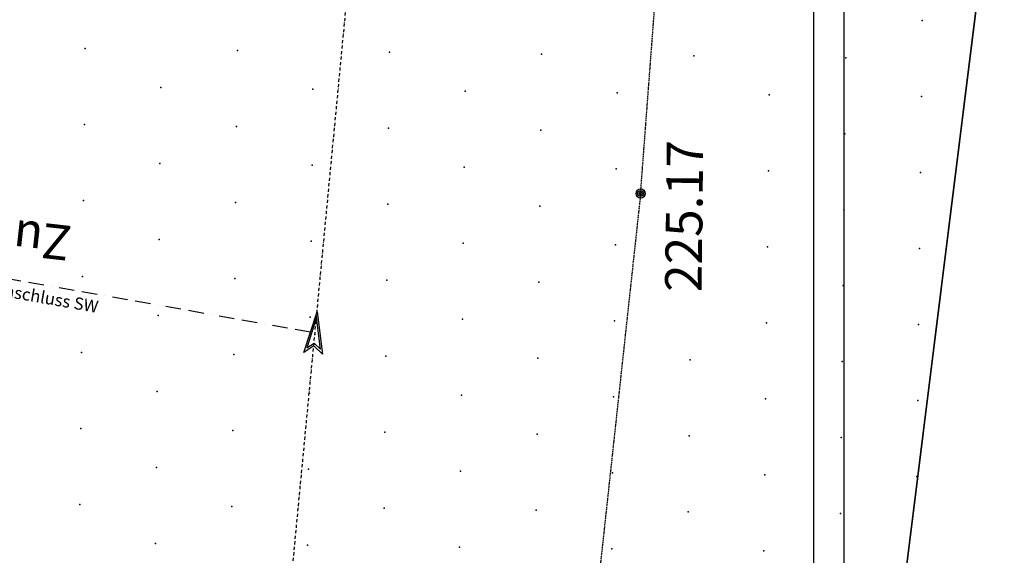
# Model space of a CAD drawing. Units: millimetres. Extents: x 36041 to 67743, y -24202 to 1168.
# Drawn here: x 51322 to 52941, y -11825 to -10944 of the extents above; entities that cross this region are included whole.
import ezdxf

# ---------------------------------------------------------------- set-up
doc = ezdxf.new("R2010")
doc.units = ezdxf.units.MM
for name, pattern in [('LF2', [3, 2, -1]), ('LF7', [9, 5, -2, 0, -2]), ('RAND', [44.45, 12.7, -6.35, 12.7, -6.35, 0, -6.35])]:
    doc.linetypes.add(name, pattern=pattern)
for name, color, linetype in [('025', 7, 'Continuous'), ('EBENE_9900', 7, 'Continuous'), ('EBENE_9999', 7, 'Continuous'), ('GRENZEN', 7, 'Continuous'), ('KANALE', 7, 'Continuous'), ('STRASEN', 7, 'Continuous'), ('SW', 32, 'RAND'), ('TOPOGRAPHIE_BOSCHUNG', 7, 'Continuous')]:
    doc.layers.add(name, color=color, linetype=linetype)
doc.styles.add('ARIAL', font='arial.ttf', dxfattribs={"height": 3.5})
doc.styles.add('HOHE_12MM_GRAU', font='ISO8')
doc.styles.add('TEXTART_24_IN_ARIAL', font='ISO8')

# ---------------------------------------------------------------- blocks, each defined once
blk = doc.blocks.new('X101_DINA2_250')
at = {"layer": 'STRASEN', "color": 252}
for p in [(32303385.606818, 5631578.525733), (32303388.0165, 5631577.859824), (32303386.645182, 5631577.590358), (32303385.273864, 5631577.320892), (32303390.426181, 5631577.193915), (32303389.054863, 5631576.924449), (32303387.683545, 5631576.654983), (32303392.835863, 5631576.528005), (32303386.312227, 5631576.385517), (32303391.464545, 5631576.25854), (32303384.940909, 5631576.116052), (32303390.093227, 5631575.989074), (32303395.245544, 5631575.862096), (32303388.721909, 5631575.719608), (32303387.35059, 5631575.450142), (32303393.874226, 5631575.59263), (32303399.026544, 5631575.465652), (32303392.502908, 5631575.323165), (32303385.979272, 5631575.180677), (32303397.655226, 5631575.196187), (32303391.13159, 5631575.053699), (32303384.607954, 5631574.911211), (32303396.283908, 5631574.926721), (32303389.760272, 5631574.784233), (32303388.388954, 5631574.514767), (32303393.541272, 5631574.38779), (32303387.017636, 5631574.245302), (32303398.693589, 5631574.260812), (32303392.169953, 5631574.118324), (32303397.322271, 5631573.991346), (32303385.646318, 5631573.975836), (32303390.798635, 5631573.848858), (32303384.275, 5631573.70637), (32303395.950953, 5631573.72188), (32303389.427317, 5631573.579392), (32303388.055999, 5631573.309927), (32303393.208317, 5631573.182949), (32303386.684681, 5631573.040461), (32303398.360634, 5631573.055971), (32303391.836999, 5631572.913483), (32303385.313363, 5631572.770995), (32303396.989316, 5631572.786505), (32303390.465681, 5631572.644017), (32303383.942045, 5631572.501529), (32303389.094363, 5631572.374552), (32303395.617998, 5631572.51704), (32303387.723045, 5631572.105086), (32303392.875362, 5631571.978108), (32303386.351727, 5631571.83562), (32303398.02768, 5631571.85113), (32303384.980409, 5631571.566154), (32303391.504044, 5631571.708642), (32303396.656362, 5631571.581665), (32303390.132726, 5631571.439177), (32303383.60909, 5631571.296689), (32303395.285044, 5631571.312199), (32303388.761408, 5631571.169711), (32303393.913726, 5631571.042733), (32303387.39009, 5631570.900245), (32303392.542408, 5631570.773267), (32303386.018772, 5631570.630779), (32303397.694725, 5631570.64629), (32303391.17109, 5631570.503802), (32303384.647454, 5631570.361314), (32303396.323407, 5631570.376824), (32303389.799772, 5631570.234336), (32303394.952089, 5631570.107358), (32303388.428453, 5631569.96487), (32303393.580771, 5631569.837892), (32303387.057135, 5631569.695404), (32303392.209453, 5631569.568427), (32303390.838135, 5631569.298961), (32303397.361771, 5631569.441449), (32303395.990453, 5631569.171983), (32303389.466817, 5631569.029495), (32303394.619134, 5631568.902517), (32303393.247816, 5631568.633052), (32303391.876498, 5631568.363586), (32303397.028816, 5631568.236608), (32303395.657498, 5631567.967142), (32303394.28618, 5631567.697677)]:
    blk.add_point(p, dxfattribs=at)
blk = doc.blocks.new('S136')
at = {"color": 0}
for p, q in [((-0.3, 0), (0.25, 0.125)), ((0.25, -0.125), (-0.3, 0)), ((0.185, 0.09), (-0.225, 0)), ((-0.225, 0), (0.185, -0.09)), ((0.115, 0), (0.185, 0.09)), ((0.185, -0.09), (0.115, 0)), ((0.25, 0.125), (0.15, 0)), ((0.15, 0), (0.25, -0.125))]:
    blk.add_line(p, q, dxfattribs=at)
blk.add_point((0, 0), dxfattribs=at)
blk = doc.blocks.new('S222')
at = {"color": 0}
for radius in [0.3, 0.2, 0.1]:
    blk.add_circle((0, 0), radius, dxfattribs=at)

msp = doc.modelspace()

# ---------------------------------------------------------------- linework, layer by layer
at = {"layer": '025'}
for points in [[(42293.56, -6747.48), (42293.56, -14116.96), (52677.24, -14116.96), (52677.24, -6747.48)], [(42503.56, -6797.48), (42503.56, -14066.96), (52627.24, -14066.96), (52627.24, -6797.48)]]:
    msp.add_lwpolyline(points, close=True, dxfattribs=at)
at = {"layer": 'EBENE_9900', "color": 252, "linetype": 'Continuous'}
msp.add_line((52577.59, -13462.99, -22032.25), (52940.53, -10555.76, -22032.25), dxfattribs=at)
at = {"layer": 'GRENZEN', "color": 252, "linetype": 'Continuous'}
msp.add_line((52940.53, -10555.76, -22032.25), (52577.59, -13462.99, -22032.25), dxfattribs=at)
at = {"layer": 'KANALE', "color": 252, "linetype": 'LF7'}
msp.add_line((51576.37, -13881.41, 451.35), (52038.35, -9042.07, 521.55), dxfattribs=at)
at = {"layer": 'STRASEN', "color": 252, "linetype": 'LF2'}
for q in [(52401.86, -10447.13, 497.75), (52232.11, -12250.71, 471.05)]:
    msp.add_line((52342.76, -11229.92, 485.15), q, dxfattribs=at)
at = {"layer": 'SW', "ltscale": 2}
msp.add_line((51800.13, -11457.91), (50619.1, -11249.8), dxfattribs=at)

# ---------------------------------------------------------------- block references
at = {"layer": 'EBENE_9999', "color": 252, "xscale": 25, "yscale": 25, "zscale": 25, "rotation": 89.31331409873148}
msp.add_blockref('S222', (52342.76, -11229.92, 485.15), dxfattribs=at)
at = {"layer": 'STRASEN', "color": 252, "xscale": 100, "yscale": 100, "zscale": 100, "rotation": 14.76131409873148}
msp.add_blockref('X101_DINA2_250', (-2980183262.78, -1367649525.22, -22032.25), dxfattribs=at)
at = {"layer": 'SW', "ltscale": 2, "xscale": 125, "yscale": 125, "zscale": 125, "rotation": 264.5463140987315}
msp.add_blockref('S136', (51807.61, -11461.77, 486.45), dxfattribs=at)

# ---------------------------------------------------------------- texts
at = {"layer": 'STRASEN', "color": 252, "style": 'TEXTART_24_IN_ARIAL'}
msp.add_text('Zufahrt', height=57.5, rotation=173.60021, dxfattribs=at).set_placement((51409.69, -11283.73, -22032.25))
at = {"layer": 'SW', "ltscale": 2, "insert": (51146.51, -11372.99), "char_height": 20, "attachment_point": 7, "rotation": 350, "line_spacing_factor": 0.9, "style": 'ARIAL'}
msp.add_mtext_dynamic_manual_height_columns('vorh. Hausanschluss SW', width=1741.9148, gutter_width=17.5, heights=[0], dxfattribs=at)
at = {"layer": 'TOPOGRAPHIE_BOSCHUNG', "color": 252, "style": 'HOHE_12MM_GRAU', "oblique": 15.00004}
msp.add_text('225.17', height=60, rotation=89.31331, dxfattribs=at).set_placement((52442.85, -11392.45, -22032.25))

doc.saveas('drawing.dxf')
